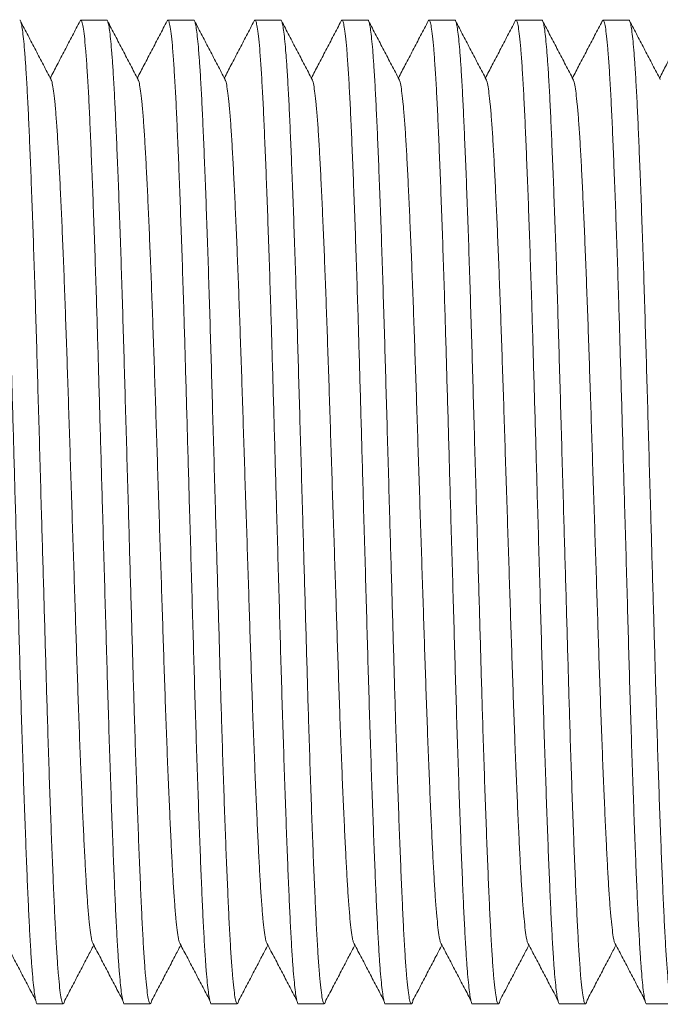
# Model space of a CAD drawing. Units: millimetres. Extents: x -164 to 497, y -182 to 410.
# Drawn here: x 128 to 142, y 35 to 55 of the extents above; entities that cross this region are included whole.
import ezdxf

# ---------------------------------------------------------------- set-up
doc = ezdxf.new("R2010")
doc.units = ezdxf.units.MM

msp = doc.modelspace()

# ---------------------------------------------------------------- linework, layer by layer
at = {"color": 7, "linetype": 'Continuous', "lineweight": 0}
for p, q in [((130.01, 55.062), (129.47, 55.062)), ((131.824, 55.062), (131.284, 55.062)), ((133.638, 55.062), (133.098, 55.062)), ((135.452, 55.062), (134.912, 55.062)), ((137.266, 55.062), (136.726, 55.062)), ((139.08, 55.062), (138.54, 55.062)), ((140.894, 55.062), (140.354, 55.062)), ((128.563, 34.562), (129.103, 34.562)), ((130.377, 34.562), (130.917, 34.562)), ((132.191, 34.562), (132.731, 34.562)), ((134.005, 34.562), (134.545, 34.562)), ((135.819, 34.562), (136.359, 34.562)), ((137.633, 34.562), (138.173, 34.562)), ((139.447, 34.562), (139.987, 34.562)), ((141.261, 34.562), (141.801, 34.562))]:
    msp.add_line(p, q, dxfattribs=at)
for points, knots in [([(128.563, 34.562), (128.563, 34.562), (128.556, 34.551), (128.542, 34.586), (128.521, 34.663), (128.5, 34.802), (128.478, 34.995), (128.456, 35.242), (128.433, 35.558), (128.41, 35.95), (128.385, 36.427), (128.361, 36.964), (128.336, 37.566), (128.311, 38.23), (128.285, 38.953), (128.259, 39.72), (128.233, 40.524), (128.208, 41.35), (128.184, 42.195), (128.16, 43.057), (128.135, 43.939), (128.11, 44.785), (128.087, 45.587), (128.066, 46.337), (128.045, 47.075), (128.024, 47.796), (128.004, 48.501), (127.982, 49.23), (127.958, 49.977), (127.932, 50.727), (127.907, 51.433), (127.881, 52.091), (127.856, 52.693), (127.832, 53.236), (127.807, 53.716), (127.781, 54.13), (127.756, 54.472), (127.73, 54.737), (127.705, 54.926), (127.68, 55.036), (127.659, 55.074), (127.646, 55.05), (127.641, 55.042)], [0, 0, 0, 0, 0.000567, 0.023259, 0.046152, 0.069188, 0.092305, 0.11544, 0.138529, 0.165597, 0.192417, 0.219135, 0.246124, 0.273793, 0.301548, 0.32928, 0.35688, 0.384242, 0.410935, 0.437879, 0.465027, 0.492278, 0.515407, 0.538472, 0.561412, 0.584168, 0.606813, 0.629654, 0.656773, 0.684013, 0.711272, 0.738446, 0.765923, 0.793123, 0.820443, 0.848015, 0.875735, 0.902998, 0.930195, 0.957225, 0.98399, 1, 1, 1, 1]), ([(128.196, 55.061), (128.196, 55.061), (128.203, 55.072), (128.217, 55.037), (128.238, 54.96), (128.259, 54.821), (128.281, 54.628), (128.302, 54.381), (128.325, 54.065), (128.349, 53.673), (128.373, 53.196), (128.397, 52.659), (128.422, 52.057), (128.448, 51.393), (128.474, 50.67), (128.5, 49.903), (128.525, 49.099), (128.55, 48.273), (128.574, 47.428), (128.599, 46.566), (128.624, 45.684), (128.648, 44.838), (128.671, 44.036), (128.693, 43.286), (128.714, 42.548), (128.735, 41.827), (128.755, 41.122), (128.777, 40.393), (128.801, 39.646), (128.826, 38.896), (128.852, 38.19), (128.877, 37.532), (128.903, 36.93), (128.927, 36.387), (128.952, 35.907), (128.977, 35.493), (129.003, 35.151), (129.029, 34.886), (129.054, 34.697), (129.079, 34.585), (129.102, 34.553), (129.121, 34.573), (129.133, 34.623), (129.137, 34.642)], [0, 0, 0, 0, 0.0005551, 0.0227772, 0.0451967, 0.0677556, 0.0903938, 0.1130496, 0.1356613, 0.1621688, 0.1884334, 0.2145983, 0.2410284, 0.268125, 0.2953052, 0.3224626, 0.349491, 0.3762873, 0.4024268, 0.4288135, 0.4553997, 0.4820867, 0.5047362, 0.527324, 0.5497894, 0.5720736, 0.5942496, 0.6166185, 0.6431756, 0.6698517, 0.6965463, 0.7231582, 0.7500663, 0.7767023, 0.8034573, 0.8304588, 0.8576042, 0.8843029, 0.9109373, 0.9374077, 0.9636181, 0.9858402, 1, 1, 1, 1]), ([(128.85, 53.822), (128.797, 53.924), (128.69, 54.128), (128.53, 54.434), (128.37, 54.741), (128.264, 54.945), (128.211, 55.047)], [0, 0, 0, 0, 0.249954, 0.499938, 0.749953, 1, 1, 1, 1]), ([(129.455, 55.047), (129.402, 54.945), (129.295, 54.741), (129.136, 54.434), (128.981, 54.139), (128.88, 53.945), (128.833, 53.854)], [0, 0, 0, 0, 0.256852, 0.51367, 0.770457, 1, 1, 1, 1]), ([(130.377, 34.562), (130.377, 34.562), (130.37, 34.551), (130.356, 34.586), (130.335, 34.663), (130.314, 34.802), (130.292, 34.995), (130.27, 35.242), (130.247, 35.558), (130.224, 35.95), (130.199, 36.427), (130.175, 36.964), (130.15, 37.566), (130.125, 38.23), (130.099, 38.953), (130.073, 39.72), (130.047, 40.524), (130.022, 41.35), (129.998, 42.195), (129.974, 43.057), (129.948, 43.939), (129.924, 44.785), (129.901, 45.587), (129.88, 46.337), (129.859, 47.075), (129.838, 47.796), (129.818, 48.501), (129.796, 49.23), (129.772, 49.977), (129.746, 50.727), (129.721, 51.433), (129.695, 52.091), (129.67, 52.693), (129.646, 53.236), (129.621, 53.716), (129.595, 54.13), (129.57, 54.472), (129.544, 54.737), (129.519, 54.926), (129.494, 55.036), (129.473, 55.074), (129.46, 55.05), (129.455, 55.042)], [0, 0, 0, 0, 0.000567, 0.023259, 0.046152, 0.069188, 0.092305, 0.11544, 0.138529, 0.165597, 0.192417, 0.219135, 0.246124, 0.273793, 0.301548, 0.32928, 0.35688, 0.384242, 0.410934, 0.437879, 0.465027, 0.492278, 0.515407, 0.538472, 0.561412, 0.584168, 0.606813, 0.629654, 0.656773, 0.684013, 0.711272, 0.738446, 0.765923, 0.793123, 0.820443, 0.848015, 0.875735, 0.902998, 0.930195, 0.957225, 0.98399, 1, 1, 1, 1]), ([(130.01, 55.061), (130.01, 55.061), (130.017, 55.072), (130.031, 55.037), (130.052, 54.96), (130.073, 54.821), (130.095, 54.628), (130.116, 54.381), (130.139, 54.065), (130.163, 53.673), (130.187, 53.196), (130.211, 52.659), (130.236, 52.057), (130.262, 51.393), (130.288, 50.67), (130.314, 49.903), (130.339, 49.099), (130.364, 48.273), (130.388, 47.428), (130.413, 46.566), (130.438, 45.684), (130.462, 44.838), (130.485, 44.036), (130.507, 43.286), (130.528, 42.548), (130.549, 41.827), (130.569, 41.122), (130.591, 40.393), (130.615, 39.646), (130.64, 38.896), (130.666, 38.19), (130.691, 37.532), (130.717, 36.93), (130.741, 36.387), (130.766, 35.907), (130.791, 35.493), (130.817, 35.151), (130.843, 34.886), (130.868, 34.697), (130.893, 34.585), (130.916, 34.553), (130.935, 34.573), (130.947, 34.623), (130.951, 34.642)], [0, 0, 0, 0, 0.000555, 0.022777, 0.045197, 0.067756, 0.090394, 0.11305, 0.135661, 0.162169, 0.188433, 0.214598, 0.241028, 0.268125, 0.295305, 0.322463, 0.349491, 0.376287, 0.402427, 0.428814, 0.4554, 0.482087, 0.504736, 0.527324, 0.549789, 0.572074, 0.59425, 0.616618, 0.643176, 0.669852, 0.696546, 0.723158, 0.750066, 0.776702, 0.803457, 0.830459, 0.857604, 0.884303, 0.910937, 0.937408, 0.963618, 0.98584, 1, 1, 1, 1]), ([(130.664, 53.822), (130.611, 53.924), (130.504, 54.128), (130.344, 54.434), (130.184, 54.741), (130.078, 54.945), (130.025, 55.047)], [0, 0, 0, 0, 0.249955, 0.499941, 0.749951, 1, 1, 1, 1]), ([(131.269, 55.047), (131.216, 54.945), (131.109, 54.741), (130.95, 54.434), (130.795, 54.139), (130.694, 53.945), (130.647, 53.854)], [0, 0, 0, 0, 0.256848, 0.513668, 0.770456, 1, 1, 1, 1]), ([(132.191, 34.562), (132.191, 34.562), (132.184, 34.551), (132.17, 34.586), (132.149, 34.663), (132.128, 34.802), (132.106, 34.995), (132.084, 35.242), (132.061, 35.558), (132.038, 35.95), (132.013, 36.427), (131.989, 36.964), (131.964, 37.566), (131.939, 38.23), (131.913, 38.953), (131.887, 39.72), (131.861, 40.524), (131.836, 41.35), (131.812, 42.195), (131.788, 43.057), (131.763, 43.939), (131.738, 44.785), (131.715, 45.587), (131.694, 46.337), (131.673, 47.075), (131.652, 47.796), (131.632, 48.501), (131.61, 49.23), (131.586, 49.977), (131.56, 50.727), (131.535, 51.433), (131.509, 52.091), (131.484, 52.693), (131.46, 53.236), (131.435, 53.716), (131.409, 54.13), (131.384, 54.472), (131.358, 54.737), (131.333, 54.926), (131.308, 55.036), (131.287, 55.074), (131.274, 55.05), (131.269, 55.042)], [0, 0, 0, 0, 0.000567, 0.023259, 0.046152, 0.069188, 0.092305, 0.11544, 0.138529, 0.165597, 0.192417, 0.219135, 0.246124, 0.273793, 0.301548, 0.32928, 0.35688, 0.384242, 0.410935, 0.437879, 0.465027, 0.492278, 0.515407, 0.538472, 0.561412, 0.584168, 0.606813, 0.629654, 0.656773, 0.684013, 0.711272, 0.738446, 0.765923, 0.793123, 0.820443, 0.848015, 0.875735, 0.902998, 0.930195, 0.957225, 0.98399, 1, 1, 1, 1]), ([(131.824, 55.061), (131.824, 55.061), (131.831, 55.072), (131.845, 55.037), (131.866, 54.96), (131.887, 54.821), (131.909, 54.628), (131.93, 54.381), (131.953, 54.065), (131.977, 53.673), (132.001, 53.196), (132.025, 52.659), (132.05, 52.057), (132.076, 51.393), (132.102, 50.67), (132.128, 49.903), (132.153, 49.099), (132.178, 48.273), (132.202, 47.428), (132.227, 46.566), (132.252, 45.684), (132.276, 44.838), (132.299, 44.036), (132.321, 43.286), (132.342, 42.548), (132.363, 41.827), (132.383, 41.122), (132.405, 40.393), (132.429, 39.646), (132.454, 38.896), (132.48, 38.19), (132.505, 37.532), (132.531, 36.93), (132.555, 36.387), (132.58, 35.907), (132.605, 35.493), (132.631, 35.151), (132.657, 34.886), (132.682, 34.697), (132.707, 34.585), (132.73, 34.553), (132.749, 34.573), (132.761, 34.623), (132.765, 34.642)], [0, 0, 0, 0, 0.000555, 0.022777, 0.045197, 0.067756, 0.090394, 0.11305, 0.135661, 0.162169, 0.188433, 0.214598, 0.241028, 0.268125, 0.295305, 0.322463, 0.349491, 0.376287, 0.402427, 0.428814, 0.4554, 0.482087, 0.504736, 0.527324, 0.549789, 0.572074, 0.59425, 0.616618, 0.643176, 0.669852, 0.696546, 0.723158, 0.750066, 0.776702, 0.803457, 0.830459, 0.857604, 0.884303, 0.910937, 0.937408, 0.963618, 0.98584, 1, 1, 1, 1]), ([(132.478, 53.822), (132.425, 53.924), (132.318, 54.128), (132.158, 54.434), (131.998, 54.741), (131.892, 54.945), (131.839, 55.047)], [0, 0, 0, 0, 0.249954, 0.499938, 0.749953, 1, 1, 1, 1]), ([(133.083, 55.047), (133.03, 54.945), (132.923, 54.741), (132.764, 54.434), (132.609, 54.139), (132.508, 53.945), (132.461, 53.854)], [0, 0, 0, 0, 0.256852, 0.51367, 0.770457, 1, 1, 1, 1]), ([(134.005, 34.562), (134.005, 34.562), (133.998, 34.551), (133.984, 34.586), (133.963, 34.663), (133.942, 34.802), (133.92, 34.995), (133.898, 35.242), (133.875, 35.558), (133.852, 35.95), (133.827, 36.427), (133.803, 36.964), (133.778, 37.566), (133.753, 38.23), (133.727, 38.953), (133.701, 39.72), (133.675, 40.524), (133.65, 41.35), (133.626, 42.195), (133.602, 43.057), (133.576, 43.939), (133.552, 44.785), (133.529, 45.587), (133.508, 46.337), (133.487, 47.075), (133.466, 47.796), (133.446, 48.501), (133.424, 49.23), (133.4, 49.977), (133.374, 50.727), (133.349, 51.433), (133.323, 52.091), (133.298, 52.693), (133.274, 53.236), (133.249, 53.716), (133.223, 54.13), (133.198, 54.472), (133.172, 54.737), (133.147, 54.926), (133.122, 55.036), (133.101, 55.074), (133.088, 55.05), (133.083, 55.042)], [0, 0, 0, 0, 0.000567, 0.023259, 0.046152, 0.069188, 0.092305, 0.11544, 0.138529, 0.165597, 0.192417, 0.219135, 0.246124, 0.273793, 0.301548, 0.32928, 0.35688, 0.384242, 0.410934, 0.437879, 0.465027, 0.492278, 0.515407, 0.538472, 0.561412, 0.584168, 0.606813, 0.629654, 0.656773, 0.684013, 0.711272, 0.738446, 0.765923, 0.793123, 0.820443, 0.848015, 0.875735, 0.902998, 0.930195, 0.957225, 0.98399, 1, 1, 1, 1]), ([(133.638, 55.061), (133.638, 55.061), (133.645, 55.072), (133.659, 55.037), (133.68, 54.96), (133.701, 54.821), (133.723, 54.628), (133.744, 54.381), (133.767, 54.065), (133.791, 53.673), (133.815, 53.196), (133.839, 52.659), (133.864, 52.057), (133.89, 51.393), (133.916, 50.67), (133.942, 49.903), (133.967, 49.099), (133.992, 48.273), (134.016, 47.428), (134.041, 46.566), (134.066, 45.684), (134.09, 44.838), (134.113, 44.036), (134.135, 43.286), (134.156, 42.548), (134.177, 41.827), (134.197, 41.122), (134.219, 40.393), (134.243, 39.646), (134.268, 38.896), (134.294, 38.19), (134.319, 37.532), (134.345, 36.93), (134.369, 36.387), (134.394, 35.907), (134.419, 35.493), (134.445, 35.151), (134.471, 34.886), (134.496, 34.697), (134.521, 34.585), (134.544, 34.553), (134.563, 34.573), (134.575, 34.623), (134.579, 34.642)], [0, 0, 0, 0, 0.000555, 0.022777, 0.045197, 0.067756, 0.090394, 0.11305, 0.135661, 0.162169, 0.188433, 0.214598, 0.241028, 0.268125, 0.295305, 0.322463, 0.349491, 0.376287, 0.402427, 0.428814, 0.4554, 0.482087, 0.504736, 0.527324, 0.549789, 0.572074, 0.59425, 0.616618, 0.643176, 0.669852, 0.696546, 0.723158, 0.750066, 0.776702, 0.803457, 0.830459, 0.857604, 0.884303, 0.910937, 0.937408, 0.963618, 0.98584, 1, 1, 1, 1]), ([(134.292, 53.822), (134.239, 53.924), (134.132, 54.128), (133.972, 54.434), (133.812, 54.741), (133.706, 54.945), (133.653, 55.047)], [0, 0, 0, 0, 0.249955, 0.499941, 0.749951, 1, 1, 1, 1]), ([(134.897, 55.047), (134.844, 54.945), (134.737, 54.741), (134.578, 54.434), (134.423, 54.139), (134.322, 53.945), (134.275, 53.854)], [0, 0, 0, 0, 0.256848, 0.513668, 0.770456, 1, 1, 1, 1]), ([(135.819, 34.562), (135.819, 34.562), (135.812, 34.551), (135.798, 34.586), (135.777, 34.663), (135.756, 34.802), (135.734, 34.995), (135.712, 35.242), (135.689, 35.558), (135.666, 35.95), (135.641, 36.427), (135.617, 36.964), (135.592, 37.566), (135.567, 38.23), (135.541, 38.953), (135.515, 39.72), (135.489, 40.524), (135.464, 41.35), (135.44, 42.195), (135.416, 43.057), (135.391, 43.939), (135.366, 44.785), (135.343, 45.587), (135.322, 46.337), (135.301, 47.075), (135.28, 47.796), (135.26, 48.501), (135.238, 49.23), (135.214, 49.977), (135.188, 50.727), (135.163, 51.433), (135.137, 52.091), (135.112, 52.693), (135.088, 53.236), (135.063, 53.716), (135.037, 54.13), (135.012, 54.472), (134.986, 54.737), (134.961, 54.926), (134.936, 55.036), (134.915, 55.074), (134.902, 55.05), (134.897, 55.042)], [0, 0, 0, 0, 0.000567, 0.023259, 0.046152, 0.069188, 0.092305, 0.11544, 0.138529, 0.165597, 0.192417, 0.219135, 0.246124, 0.273793, 0.301548, 0.32928, 0.35688, 0.384242, 0.410935, 0.437879, 0.465027, 0.492278, 0.515407, 0.538472, 0.561412, 0.584168, 0.606813, 0.629654, 0.656773, 0.684013, 0.711272, 0.738446, 0.765923, 0.793123, 0.820443, 0.848015, 0.875735, 0.902998, 0.930195, 0.957225, 0.98399, 1, 1, 1, 1]), ([(135.452, 55.061), (135.452, 55.061), (135.459, 55.072), (135.473, 55.037), (135.494, 54.96), (135.515, 54.821), (135.537, 54.628), (135.558, 54.381), (135.581, 54.065), (135.605, 53.673), (135.629, 53.196), (135.653, 52.659), (135.678, 52.057), (135.704, 51.393), (135.73, 50.67), (135.756, 49.903), (135.781, 49.099), (135.806, 48.273), (135.83, 47.428), (135.855, 46.566), (135.88, 45.684), (135.904, 44.838), (135.927, 44.036), (135.949, 43.286), (135.97, 42.548), (135.991, 41.827), (136.011, 41.122), (136.033, 40.393), (136.057, 39.646), (136.082, 38.896), (136.108, 38.19), (136.133, 37.532), (136.159, 36.93), (136.183, 36.387), (136.208, 35.907), (136.233, 35.493), (136.259, 35.151), (136.285, 34.886), (136.31, 34.697), (136.335, 34.585), (136.358, 34.553), (136.377, 34.573), (136.389, 34.623), (136.393, 34.642)], [0, 0, 0, 0, 0.000555, 0.022777, 0.045197, 0.067756, 0.090394, 0.11305, 0.135661, 0.162169, 0.188433, 0.214598, 0.241028, 0.268125, 0.295305, 0.322463, 0.349491, 0.376287, 0.402427, 0.428814, 0.4554, 0.482087, 0.504736, 0.527324, 0.549789, 0.572074, 0.59425, 0.616618, 0.643176, 0.669852, 0.696546, 0.723158, 0.750066, 0.776702, 0.803457, 0.830459, 0.857604, 0.884303, 0.910937, 0.937408, 0.963618, 0.98584, 1, 1, 1, 1]), ([(136.106, 53.822), (136.053, 53.924), (135.946, 54.128), (135.786, 54.434), (135.626, 54.741), (135.52, 54.945), (135.467, 55.047)], [0, 0, 0, 0, 0.24995, 0.499936, 0.749951, 1, 1, 1, 1]), ([(136.711, 55.047), (136.658, 54.945), (136.551, 54.741), (136.392, 54.434), (136.237, 54.139), (136.136, 53.945), (136.089, 53.854)], [0, 0, 0, 0, 0.256852, 0.51367, 0.770457, 1, 1, 1, 1]), ([(137.633, 34.562), (137.633, 34.562), (137.626, 34.551), (137.612, 34.586), (137.591, 34.663), (137.57, 34.802), (137.548, 34.995), (137.526, 35.242), (137.503, 35.558), (137.48, 35.95), (137.455, 36.427), (137.431, 36.964), (137.406, 37.566), (137.381, 38.23), (137.355, 38.953), (137.329, 39.72), (137.303, 40.524), (137.278, 41.35), (137.254, 42.195), (137.23, 43.057), (137.204, 43.939), (137.18, 44.785), (137.157, 45.587), (137.136, 46.337), (137.115, 47.075), (137.094, 47.796), (137.074, 48.501), (137.052, 49.23), (137.028, 49.977), (137.002, 50.727), (136.977, 51.433), (136.951, 52.091), (136.926, 52.693), (136.902, 53.236), (136.877, 53.716), (136.851, 54.13), (136.826, 54.472), (136.8, 54.737), (136.775, 54.926), (136.75, 55.036), (136.729, 55.074), (136.716, 55.05), (136.711, 55.042)], [0, 0, 0, 0, 0.000567, 0.023259, 0.046152, 0.069188, 0.092305, 0.11544, 0.138529, 0.165597, 0.192417, 0.219135, 0.246124, 0.273793, 0.301548, 0.32928, 0.35688, 0.384242, 0.410934, 0.437879, 0.465027, 0.492278, 0.515407, 0.538472, 0.561412, 0.584168, 0.606813, 0.629654, 0.656773, 0.684013, 0.711272, 0.738446, 0.765923, 0.793123, 0.820443, 0.848015, 0.875735, 0.902998, 0.930195, 0.957225, 0.98399, 1, 1, 1, 1]), ([(137.266, 55.061), (137.266, 55.061), (137.273, 55.072), (137.287, 55.037), (137.308, 54.96), (137.329, 54.821), (137.351, 54.628), (137.372, 54.381), (137.395, 54.065), (137.419, 53.673), (137.443, 53.196), (137.467, 52.659), (137.492, 52.057), (137.518, 51.393), (137.544, 50.67), (137.57, 49.903), (137.595, 49.099), (137.62, 48.273), (137.644, 47.428), (137.669, 46.566), (137.694, 45.684), (137.718, 44.838), (137.741, 44.036), (137.763, 43.286), (137.784, 42.548), (137.805, 41.827), (137.825, 41.122), (137.847, 40.393), (137.871, 39.646), (137.896, 38.896), (137.922, 38.19), (137.947, 37.532), (137.973, 36.93), (137.997, 36.387), (138.022, 35.907), (138.047, 35.493), (138.073, 35.151), (138.099, 34.886), (138.124, 34.697), (138.149, 34.585), (138.172, 34.553), (138.191, 34.573), (138.203, 34.623), (138.207, 34.642)], [0, 0, 0, 0, 0.000555, 0.022777, 0.045197, 0.067756, 0.090394, 0.11305, 0.135661, 0.162169, 0.188433, 0.214598, 0.241028, 0.268125, 0.295305, 0.322463, 0.349491, 0.376287, 0.402427, 0.428814, 0.4554, 0.482087, 0.504736, 0.527324, 0.549789, 0.572074, 0.59425, 0.616618, 0.643176, 0.669852, 0.696546, 0.723158, 0.750066, 0.776702, 0.803457, 0.830459, 0.857604, 0.884303, 0.910937, 0.937408, 0.963618, 0.98584, 1, 1, 1, 1]), ([(137.92, 53.822), (137.867, 53.924), (137.76, 54.128), (137.6, 54.434), (137.44, 54.741), (137.334, 54.945), (137.281, 55.047)], [0, 0, 0, 0, 0.2499552, 0.4999406, 0.7499564, 1, 1, 1, 1]), ([(138.525, 55.047), (138.472, 54.945), (138.365, 54.741), (138.206, 54.434), (138.051, 54.139), (137.95, 53.945), (137.903, 53.854)], [0, 0, 0, 0, 0.256852, 0.513665, 0.770452, 1, 1, 1, 1]), ([(139.447, 34.562), (139.447, 34.562), (139.44, 34.551), (139.426, 34.586), (139.405, 34.663), (139.384, 34.802), (139.362, 34.995), (139.34, 35.242), (139.317, 35.558), (139.294, 35.95), (139.269, 36.427), (139.245, 36.964), (139.22, 37.566), (139.195, 38.23), (139.169, 38.953), (139.143, 39.72), (139.117, 40.524), (139.092, 41.35), (139.068, 42.195), (139.044, 43.057), (139.019, 43.939), (138.994, 44.785), (138.971, 45.587), (138.95, 46.337), (138.929, 47.075), (138.908, 47.796), (138.888, 48.501), (138.866, 49.23), (138.842, 49.977), (138.816, 50.727), (138.791, 51.433), (138.765, 52.091), (138.74, 52.693), (138.716, 53.236), (138.691, 53.716), (138.665, 54.13), (138.64, 54.472), (138.614, 54.737), (138.589, 54.926), (138.564, 55.036), (138.543, 55.074), (138.53, 55.05), (138.525, 55.042)], [0, 0, 0, 0, 0.000567, 0.023259, 0.046152, 0.069188, 0.092305, 0.11544, 0.138529, 0.165597, 0.192417, 0.219135, 0.246124, 0.273793, 0.301548, 0.32928, 0.35688, 0.384242, 0.410935, 0.437879, 0.465027, 0.492278, 0.515407, 0.538472, 0.561412, 0.584168, 0.606813, 0.629654, 0.656773, 0.684013, 0.711272, 0.738446, 0.765923, 0.793123, 0.820443, 0.848015, 0.875735, 0.902998, 0.930195, 0.957225, 0.98399, 1, 1, 1, 1]), ([(139.08, 55.061), (139.08, 55.061), (139.087, 55.072), (139.101, 55.037), (139.122, 54.96), (139.143, 54.821), (139.165, 54.628), (139.186, 54.381), (139.209, 54.065), (139.233, 53.673), (139.257, 53.196), (139.281, 52.659), (139.306, 52.057), (139.332, 51.393), (139.358, 50.67), (139.384, 49.903), (139.409, 49.099), (139.434, 48.273), (139.458, 47.428), (139.483, 46.566), (139.508, 45.684), (139.532, 44.838), (139.555, 44.036), (139.577, 43.286), (139.598, 42.548), (139.619, 41.827), (139.639, 41.122), (139.661, 40.393), (139.685, 39.646), (139.71, 38.896), (139.736, 38.19), (139.761, 37.532), (139.787, 36.93), (139.811, 36.387), (139.836, 35.907), (139.861, 35.493), (139.887, 35.151), (139.913, 34.886), (139.938, 34.697), (139.963, 34.585), (139.986, 34.553), (140.005, 34.573), (140.017, 34.623), (140.021, 34.642)], [0, 0, 0, 0, 0.000555, 0.022777, 0.045197, 0.067756, 0.090394, 0.11305, 0.135661, 0.162169, 0.188433, 0.214598, 0.241028, 0.268125, 0.295305, 0.322463, 0.349491, 0.376287, 0.402427, 0.428814, 0.4554, 0.482087, 0.504736, 0.527324, 0.549789, 0.572074, 0.59425, 0.616618, 0.643176, 0.669852, 0.696546, 0.723158, 0.750066, 0.776702, 0.803457, 0.830459, 0.857604, 0.884303, 0.910937, 0.937408, 0.963618, 0.98584, 1, 1, 1, 1]), ([(139.734, 53.822), (139.681, 53.924), (139.574, 54.128), (139.414, 54.434), (139.254, 54.741), (139.148, 54.945), (139.095, 55.047)], [0, 0, 0, 0, 0.24995, 0.499936, 0.749951, 1, 1, 1, 1]), ([(140.339, 55.047), (140.286, 54.945), (140.179, 54.741), (140.02, 54.434), (139.865, 54.139), (139.764, 53.945), (139.717, 53.854)], [0, 0, 0, 0, 0.256852, 0.51367, 0.770457, 1, 1, 1, 1]), ([(141.261, 34.562), (141.261, 34.562), (141.254, 34.551), (141.24, 34.586), (141.219, 34.663), (141.198, 34.802), (141.176, 34.995), (141.154, 35.242), (141.131, 35.558), (141.108, 35.95), (141.083, 36.427), (141.059, 36.964), (141.034, 37.566), (141.009, 38.23), (140.983, 38.953), (140.957, 39.72), (140.931, 40.524), (140.906, 41.35), (140.882, 42.195), (140.858, 43.057), (140.833, 43.939), (140.808, 44.785), (140.785, 45.587), (140.764, 46.337), (140.743, 47.075), (140.722, 47.796), (140.702, 48.501), (140.68, 49.23), (140.656, 49.977), (140.63, 50.727), (140.605, 51.433), (140.579, 52.091), (140.554, 52.693), (140.53, 53.236), (140.505, 53.716), (140.479, 54.13), (140.454, 54.472), (140.428, 54.737), (140.403, 54.926), (140.378, 55.036), (140.357, 55.074), (140.344, 55.05), (140.339, 55.042)], [0, 0, 0, 0, 0.000567, 0.023259, 0.046152, 0.069188, 0.092305, 0.11544, 0.138529, 0.165597, 0.192417, 0.219135, 0.246124, 0.273793, 0.301548, 0.32928, 0.35688, 0.384242, 0.410934, 0.437879, 0.465027, 0.492278, 0.515407, 0.538472, 0.561412, 0.584168, 0.606813, 0.629654, 0.656773, 0.684013, 0.711272, 0.738446, 0.765923, 0.793123, 0.820443, 0.848015, 0.875735, 0.902998, 0.930195, 0.957225, 0.98399, 1, 1, 1, 1]), ([(140.894, 55.061), (140.894, 55.061), (140.901, 55.072), (140.915, 55.037), (140.936, 54.96), (140.957, 54.821), (140.979, 54.628), (141, 54.381), (141.023, 54.065), (141.047, 53.673), (141.071, 53.196), (141.095, 52.659), (141.12, 52.057), (141.146, 51.393), (141.172, 50.67), (141.198, 49.903), (141.223, 49.099), (141.248, 48.273), (141.272, 47.428), (141.297, 46.566), (141.322, 45.684), (141.346, 44.838), (141.369, 44.036), (141.391, 43.286), (141.412, 42.548), (141.433, 41.827), (141.453, 41.122), (141.475, 40.393), (141.499, 39.646), (141.524, 38.896), (141.55, 38.19), (141.575, 37.532), (141.601, 36.93), (141.625, 36.387), (141.65, 35.907), (141.675, 35.493), (141.701, 35.151), (141.727, 34.886), (141.752, 34.697), (141.777, 34.585), (141.8, 34.553), (141.819, 34.573), (141.831, 34.623), (141.835, 34.642)], [0, 0, 0, 0, 0.000555, 0.022777, 0.045197, 0.067756, 0.090394, 0.11305, 0.135661, 0.162169, 0.188433, 0.214598, 0.241028, 0.268125, 0.295305, 0.322463, 0.349491, 0.376287, 0.402427, 0.428814, 0.4554, 0.482087, 0.504736, 0.527324, 0.549789, 0.572074, 0.59425, 0.616618, 0.643176, 0.669852, 0.696546, 0.723158, 0.750066, 0.776702, 0.803457, 0.830459, 0.857604, 0.884303, 0.910937, 0.937408, 0.963618, 0.98584, 1, 1, 1, 1]), ([(141.548, 53.822), (141.495, 53.924), (141.388, 54.128), (141.228, 54.434), (141.068, 54.741), (140.962, 54.945), (140.909, 55.047)], [0, 0, 0, 0, 0.2499552, 0.4999406, 0.7499564, 1, 1, 1, 1]), ([(142.153, 55.047), (142.1, 54.945), (141.993, 54.741), (141.834, 54.434), (141.679, 54.139), (141.578, 53.945), (141.531, 53.854)], [0, 0, 0, 0, 0.256852, 0.513665, 0.770452, 1, 1, 1, 1]), ([(129.705, 35.861), (129.7, 35.88), (129.686, 35.929), (129.664, 36.087), (129.638, 36.327), (129.612, 36.635), (129.587, 37), (129.563, 37.418), (129.539, 37.89), (129.514, 38.419), (129.488, 39.003), (129.462, 39.639), (129.436, 40.314), (129.411, 41.021), (129.386, 41.748), (129.362, 42.492), (129.337, 43.251), (129.312, 44.027), (129.286, 44.816), (129.26, 45.611), (129.235, 46.4), (129.21, 47.172), (129.185, 47.924), (129.16, 48.649), (129.135, 49.346), (129.11, 50.008), (129.084, 50.63), (129.059, 51.211), (129.033, 51.742), (129.009, 52.221), (128.984, 52.645), (128.959, 53.011), (128.933, 53.313), (128.907, 53.549), (128.882, 53.713), (128.863, 53.801), (128.852, 53.812), (128.85, 53.815)], [0, 0, 0, 0, 0.017684, 0.047589, 0.07756, 0.107482, 0.136707, 0.165664, 0.194512, 0.223652, 0.253527, 0.283494, 0.313436, 0.343236, 0.372779, 0.401599, 0.430691, 0.460003, 0.489426, 0.519384, 0.549224, 0.578831, 0.608172, 0.637737, 0.667017, 0.696429, 0.72586, 0.755201, 0.784868, 0.814235, 0.843733, 0.873503, 0.903432, 0.932868, 0.962233, 0.991418, 1, 1, 1, 1]), ([(131.519, 35.861), (131.514, 35.88), (131.5, 35.929), (131.478, 36.087), (131.452, 36.327), (131.426, 36.635), (131.401, 37), (131.377, 37.418), (131.353, 37.89), (131.328, 38.419), (131.302, 39.003), (131.276, 39.639), (131.25, 40.314), (131.225, 41.021), (131.2, 41.748), (131.176, 42.492), (131.151, 43.251), (131.126, 44.027), (131.1, 44.816), (131.074, 45.611), (131.049, 46.4), (131.024, 47.172), (130.999, 47.924), (130.974, 48.649), (130.949, 49.346), (130.924, 50.008), (130.898, 50.63), (130.873, 51.211), (130.847, 51.742), (130.823, 52.221), (130.798, 52.645), (130.773, 53.011), (130.747, 53.313), (130.721, 53.549), (130.696, 53.713), (130.677, 53.801), (130.666, 53.812), (130.664, 53.815)], [0, 0, 0, 0, 0.0176841, 0.0475886, 0.0775603, 0.1074816, 0.136707, 0.1656644, 0.1945119, 0.2236519, 0.2535267, 0.283494, 0.3134359, 0.3432356, 0.3727793, 0.4015988, 0.430691, 0.4600031, 0.4894264, 0.5193837, 0.5492236, 0.5788315, 0.6081717, 0.6377373, 0.6670174, 0.6964288, 0.7258604, 0.755201, 0.784868, 0.8142349, 0.8437331, 0.873503, 0.9034318, 0.9328681, 0.9622334, 0.9914179, 1, 1, 1, 1]), ([(133.333, 35.861), (133.328, 35.88), (133.314, 35.929), (133.292, 36.087), (133.266, 36.327), (133.24, 36.635), (133.215, 37), (133.191, 37.418), (133.167, 37.89), (133.142, 38.419), (133.116, 39.003), (133.09, 39.639), (133.064, 40.314), (133.039, 41.021), (133.014, 41.748), (132.99, 42.492), (132.965, 43.251), (132.94, 44.027), (132.914, 44.816), (132.888, 45.611), (132.863, 46.4), (132.838, 47.172), (132.813, 47.924), (132.788, 48.649), (132.763, 49.346), (132.738, 50.008), (132.712, 50.63), (132.687, 51.211), (132.661, 51.742), (132.637, 52.221), (132.612, 52.645), (132.587, 53.011), (132.561, 53.313), (132.535, 53.549), (132.51, 53.713), (132.491, 53.801), (132.48, 53.812), (132.478, 53.815)], [0, 0, 0, 0, 0.017684, 0.047589, 0.07756, 0.107482, 0.136707, 0.165664, 0.194512, 0.223652, 0.253527, 0.283494, 0.313436, 0.343236, 0.372779, 0.401599, 0.430691, 0.460003, 0.489426, 0.519384, 0.549224, 0.578831, 0.608172, 0.637737, 0.667017, 0.696429, 0.72586, 0.755201, 0.784868, 0.814235, 0.843733, 0.873503, 0.903432, 0.932868, 0.962233, 0.991418, 1, 1, 1, 1]), ([(135.147, 35.861), (135.142, 35.88), (135.128, 35.929), (135.106, 36.087), (135.08, 36.327), (135.054, 36.635), (135.029, 37), (135.005, 37.418), (134.981, 37.89), (134.956, 38.419), (134.93, 39.003), (134.904, 39.639), (134.878, 40.314), (134.853, 41.021), (134.828, 41.748), (134.804, 42.492), (134.779, 43.251), (134.754, 44.027), (134.728, 44.816), (134.702, 45.611), (134.677, 46.4), (134.652, 47.172), (134.627, 47.924), (134.602, 48.649), (134.577, 49.346), (134.552, 50.008), (134.526, 50.63), (134.501, 51.211), (134.475, 51.742), (134.451, 52.221), (134.426, 52.645), (134.401, 53.011), (134.375, 53.313), (134.349, 53.549), (134.324, 53.713), (134.305, 53.801), (134.294, 53.812), (134.292, 53.815)], [0, 0, 0, 0, 0.0176841, 0.0475886, 0.0775603, 0.1074816, 0.136707, 0.1656644, 0.1945119, 0.2236519, 0.2535267, 0.283494, 0.3134359, 0.3432356, 0.3727793, 0.4015988, 0.430691, 0.4600031, 0.4894264, 0.5193837, 0.5492236, 0.5788315, 0.6081717, 0.6377373, 0.6670174, 0.6964288, 0.7258604, 0.755201, 0.784868, 0.8142349, 0.8437331, 0.873503, 0.9034318, 0.9328681, 0.9622334, 0.9914179, 1, 1, 1, 1]), ([(136.961, 35.861), (136.956, 35.88), (136.942, 35.929), (136.92, 36.087), (136.894, 36.327), (136.868, 36.635), (136.843, 37), (136.819, 37.418), (136.795, 37.89), (136.77, 38.419), (136.744, 39.003), (136.718, 39.639), (136.692, 40.314), (136.667, 41.021), (136.642, 41.748), (136.618, 42.492), (136.593, 43.251), (136.568, 44.027), (136.542, 44.816), (136.516, 45.611), (136.491, 46.4), (136.466, 47.172), (136.441, 47.924), (136.416, 48.649), (136.391, 49.346), (136.366, 50.008), (136.34, 50.63), (136.315, 51.211), (136.289, 51.742), (136.265, 52.221), (136.24, 52.645), (136.215, 53.011), (136.189, 53.313), (136.163, 53.549), (136.138, 53.713), (136.119, 53.801), (136.108, 53.812), (136.106, 53.815)], [0, 0, 0, 0, 0.017684, 0.047589, 0.07756, 0.107482, 0.136707, 0.165664, 0.194512, 0.223652, 0.253527, 0.283494, 0.313436, 0.343236, 0.372779, 0.401599, 0.430691, 0.460003, 0.489426, 0.519384, 0.549224, 0.578831, 0.608172, 0.637737, 0.667017, 0.696429, 0.72586, 0.755201, 0.784868, 0.814235, 0.843733, 0.873503, 0.903432, 0.932868, 0.962233, 0.991418, 1, 1, 1, 1]), ([(138.775, 35.861), (138.77, 35.88), (138.756, 35.929), (138.734, 36.087), (138.708, 36.327), (138.682, 36.635), (138.657, 37), (138.633, 37.418), (138.609, 37.89), (138.584, 38.419), (138.558, 39.003), (138.532, 39.639), (138.506, 40.314), (138.481, 41.021), (138.456, 41.748), (138.432, 42.492), (138.407, 43.251), (138.382, 44.027), (138.356, 44.816), (138.33, 45.611), (138.305, 46.4), (138.28, 47.172), (138.255, 47.924), (138.23, 48.649), (138.205, 49.346), (138.18, 50.008), (138.154, 50.63), (138.129, 51.211), (138.103, 51.742), (138.079, 52.221), (138.054, 52.645), (138.029, 53.011), (138.003, 53.313), (137.977, 53.549), (137.952, 53.713), (137.933, 53.801), (137.922, 53.812), (137.92, 53.815)], [0, 0, 0, 0, 0.0176841, 0.0475886, 0.0775603, 0.1074816, 0.136707, 0.1656644, 0.1945119, 0.2236519, 0.2535267, 0.283494, 0.3134359, 0.3432356, 0.3727793, 0.4015988, 0.430691, 0.4600031, 0.4894264, 0.5193837, 0.5492236, 0.5788315, 0.6081717, 0.6377373, 0.6670174, 0.6964288, 0.7258604, 0.755201, 0.784868, 0.8142349, 0.8437331, 0.873503, 0.9034318, 0.9328681, 0.9622334, 0.9914179, 1, 1, 1, 1]), ([(140.589, 35.861), (140.584, 35.88), (140.57, 35.929), (140.548, 36.087), (140.522, 36.327), (140.496, 36.635), (140.471, 37), (140.447, 37.418), (140.423, 37.89), (140.398, 38.419), (140.372, 39.003), (140.346, 39.639), (140.32, 40.314), (140.295, 41.021), (140.27, 41.748), (140.246, 42.492), (140.221, 43.251), (140.196, 44.027), (140.17, 44.816), (140.144, 45.611), (140.119, 46.4), (140.094, 47.172), (140.069, 47.924), (140.044, 48.649), (140.019, 49.346), (139.994, 50.008), (139.968, 50.63), (139.943, 51.211), (139.917, 51.742), (139.893, 52.221), (139.868, 52.645), (139.843, 53.011), (139.817, 53.313), (139.791, 53.549), (139.766, 53.713), (139.747, 53.801), (139.736, 53.812), (139.734, 53.815)], [0, 0, 0, 0, 0.017684, 0.047589, 0.07756, 0.107482, 0.136707, 0.165664, 0.194512, 0.223652, 0.253527, 0.283494, 0.313436, 0.343236, 0.372779, 0.401599, 0.430691, 0.460003, 0.489426, 0.519384, 0.549224, 0.578831, 0.608172, 0.637737, 0.667017, 0.696429, 0.72586, 0.755201, 0.784868, 0.814235, 0.843733, 0.873503, 0.903432, 0.932868, 0.962233, 0.991418, 1, 1, 1, 1]), ([(127.891, 35.853), (127.944, 35.751), (128.05, 35.549), (128.21, 35.244), (128.369, 34.94), (128.476, 34.737), (128.529, 34.636)], [0, 0, 0, 0, 0.249988, 0.499988, 0.749989, 1, 1, 1, 1]), ([(129.137, 34.636), (129.19, 34.737), (129.296, 34.94), (129.456, 35.244), (129.604, 35.527), (129.698, 35.707), (129.74, 35.786)], [0, 0, 0, 0, 0.264455, 0.528903, 0.79335, 1, 1, 1, 1]), ([(129.705, 35.853), (129.758, 35.751), (129.864, 35.549), (130.024, 35.244), (130.183, 34.94), (130.29, 34.737), (130.343, 34.636)], [0, 0, 0, 0, 0.2499934, 0.4999878, 0.7499935, 1, 1, 1, 1]), ([(130.951, 34.636), (131.004, 34.737), (131.11, 34.94), (131.27, 35.244), (131.418, 35.527), (131.512, 35.707), (131.554, 35.786)], [0, 0, 0, 0, 0.264455, 0.528908, 0.79335, 1, 1, 1, 1]), ([(131.519, 35.853), (131.572, 35.751), (131.678, 35.549), (131.838, 35.244), (131.997, 34.94), (132.104, 34.737), (132.157, 34.636)], [0, 0, 0, 0, 0.249988, 0.499988, 0.749989, 1, 1, 1, 1]), ([(132.765, 34.636), (132.818, 34.737), (132.924, 34.94), (133.084, 35.244), (133.232, 35.527), (133.326, 35.707), (133.368, 35.786)], [0, 0, 0, 0, 0.2644585, 0.5289055, 0.7933512, 1, 1, 1, 1]), ([(133.333, 35.853), (133.386, 35.751), (133.492, 35.549), (133.652, 35.244), (133.811, 34.94), (133.918, 34.737), (133.971, 34.636)], [0, 0, 0, 0, 0.2499934, 0.4999878, 0.7499935, 1, 1, 1, 1]), ([(134.579, 34.636), (134.632, 34.737), (134.738, 34.94), (134.898, 35.244), (135.046, 35.527), (135.14, 35.707), (135.182, 35.786)], [0, 0, 0, 0, 0.264455, 0.528908, 0.79335, 1, 1, 1, 1]), ([(135.147, 35.853), (135.2, 35.751), (135.306, 35.549), (135.466, 35.244), (135.625, 34.94), (135.732, 34.737), (135.785, 34.636)], [0, 0, 0, 0, 0.249988, 0.499988, 0.749989, 1, 1, 1, 1]), ([(136.393, 34.636), (136.446, 34.737), (136.552, 34.94), (136.712, 35.244), (136.86, 35.527), (136.954, 35.707), (136.996, 35.786)], [0, 0, 0, 0, 0.2644585, 0.5289055, 0.7933512, 1, 1, 1, 1]), ([(136.961, 35.853), (137.014, 35.751), (137.12, 35.549), (137.28, 35.244), (137.439, 34.94), (137.546, 34.737), (137.599, 34.636)], [0, 0, 0, 0, 0.2499934, 0.4999878, 0.7499935, 1, 1, 1, 1]), ([(138.207, 34.636), (138.26, 34.737), (138.366, 34.94), (138.526, 35.244), (138.674, 35.527), (138.768, 35.707), (138.81, 35.786)], [0, 0, 0, 0, 0.264455, 0.528908, 0.79335, 1, 1, 1, 1]), ([(138.775, 35.853), (138.828, 35.751), (138.934, 35.549), (139.094, 35.244), (139.253, 34.94), (139.36, 34.737), (139.413, 34.636)], [0, 0, 0, 0, 0.249988, 0.499988, 0.749989, 1, 1, 1, 1]), ([(140.021, 34.636), (140.074, 34.737), (140.18, 34.94), (140.34, 35.244), (140.488, 35.527), (140.582, 35.707), (140.624, 35.786)], [0, 0, 0, 0, 0.2644585, 0.5289055, 0.7933512, 1, 1, 1, 1]), ([(140.589, 35.853), (140.642, 35.751), (140.748, 35.549), (140.908, 35.244), (141.067, 34.94), (141.174, 34.737), (141.227, 34.636)], [0, 0, 0, 0, 0.2499934, 0.4999878, 0.7499935, 1, 1, 1, 1])]:
    msp.add_open_spline(points, degree=3, knots=knots, dxfattribs=at)

doc.saveas('drawing.dxf')
